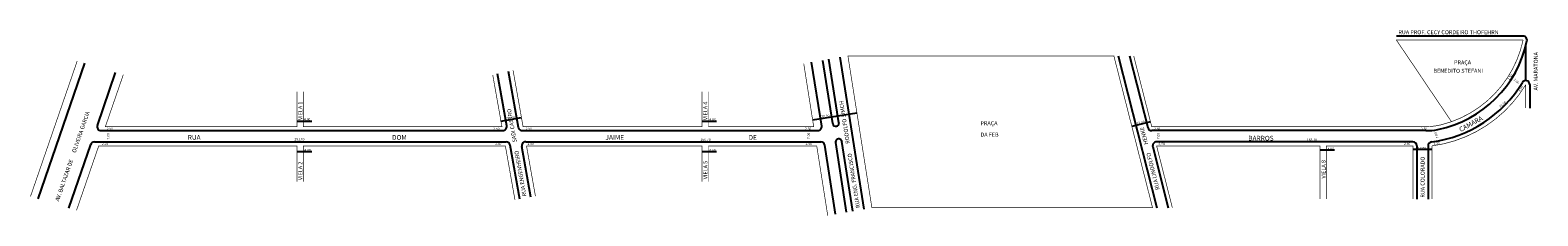
# Model space of a CAD drawing. Extents: x -46 to 895, y -50 to 66.
import ezdxf

# ---------------------------------------------------------------- set-up
doc = ezdxf.new("R2010")
doc.units = 0
doc.header["$MEASUREMENT"] = 0
doc.layers.get('0').update_dxf_attribs({"linetype": 'CONTINUOUS'})

msp = doc.modelspace()

# ---------------------------------------------------------------- linework, layer by layer
for p, q in [((886.11, 62.38), (807.03, 62.38)), ((454.91, 7.69), (448.67, 47.22)), ((458.86, 8.31), (452.61, 47.92)), ((474.48, -45.7), (459.5, 49.13)), ((633.13, 50), (657.28, -44.83)), ((640.35, 50), (651.76, 5.2)), ((887.83, 34.57), (887.83, 56.25)), ((-41.34, -39.26), (-12.14, 45.42)), ((-4.36, 6.63), (7.04, 39.67)), ((251.31, 6.25), (245.52, 38.81)), ((258.58, 5.38), (252.36, 40.35)), ((448.06, 6.21), (441.77, 46.01)), ((890.33, 32.07), (890.33, 17.41)), ((247.74, 9.19), (260.54, 11.47)), ((442.38, 10.07), (470.04, 14.44)), ((-1.99, 3.32), (248.85, 3.32)), ((120.36, 9.22), (129.57, 9.22)), ((261.04, 3.32), (445.59, 3.32)), ((373.36, 9.22), (382.36, 9.22)), ((653.43, 8.79), (641.8, 5.83)), ((825.4, 3.32), (654.18, 3.32)), ((-22.16, -45), (-8.49, -5.37)), ((-6.13, -3.68), (250.98, -3.68)), ((259.44, -39.46), (253.44, -5.75)), ((266.32, -38.16), (260.71, -6.62)), ((263.17, -3.68), (447.48, -3.68)), ((456.75, -48.82), (449.95, -5.79)), ((463.64, -47.61), (456.78, -4.17)), ((467.58, -46.91), (460.73, -3.54)), ((654.82, -6.8), (664.5, -44.83)), ((817.28, -3.68), (657.24, -3.68)), ((768.43, -8.9), (759.28, -8.9)), ((829.28, -8.5), (817.28, -8.5)), ((819.78, -6.18), (819.78, -39.39)), ((826.78, -6.18), (826.78, -39.39)), ((129.57, -9.87), (120.36, -9.87)), ((382.36, -9.87), (373.36, -9.87))]:
    msp.add_line(p, q)
at = {"const_width": 0.4}
msp.add_lwpolyline([(642.93, 50), (654.18, 5.82), (825.4, 5.82, 0.061476), (835.13, 7.02, 0.286278), (886.13, 59.88), (807.03, 59.88), (841.41, 8.91)], format="xyb", dxfattribs=at)
msp.add_lwpolyline([(654.7, -44.83), (479.4, -44.83), (464.43, 50), (630.55, 50)], close=True, dxfattribs=at)
for points in [[(-46.13, -37.82), (-16.93, 46.85)], [(120.36, 27.61), (120.36, 5.82), (0.65, 5.82), (11.83, 38.24)], [(242.59, 38.16), (248.34, 5.82), (124.36, 5.82), (124.36, 27.61)], [(373.36, 27.61), (373.36, 5.82), (261.54, 5.82), (255.29, 41)], [(436.85, 45.14), (443.06, 5.82), (377.36, 5.82), (377.36, 27.61)], [(120.36, -28.44), (120.36, -6.18), (-3.49, -6.18), (-17.37, -46.44)], [(124.36, -28.44), (124.36, -6.18), (250.47, -6.18), (256.49, -40.02)], [(269.26, -37.6), (263.68, -6.18), (373.36, -6.18), (373.36, -28.44)], [(377.36, -28.44), (377.36, -6.18), (444.95, -6.18), (451.82, -49.69)], [(759.28, -39.39), (759.28, -6.18), (657.24, -6.18), (667.08, -44.83)]]:
    msp.add_lwpolyline(points, dxfattribs=at)
for points in [[(887.83, 17.41, 0.4, 0.4, 0), (887.83, 32.07, 0.4, 0.4, -0.22777), (829.28, -6.18, 0.4, 0.4, 0), (829.28, -39.39, 0, 0, 0)], [(817.28, -39.39, 0.4, 0.4, 0), (817.28, -6.18, 0.4, 0.4, 0), (763.28, -6.18, 0.4, 0.4, 0), (763.28, -39.39, 0, 0, 0)]]:
    msp.add_lwpolyline(points, format="xyseb")
for centre, radius, start, end in [((818.37, 74.22), 71.74, 281.67223, 348.04374), ((886.11, 59.88), 2.5, 348.04374, 90), ((818.74, 73.87), 78.24, 277.50219, 328.82754), ((887.83, 32.07), 2.5, 0, 148.82754), ((-1.99, 5.82), 2.5, 160.97439, 270), ((248.85, 5.82), 2.5, 270, 10.0806), ((261.04, 5.82), 2.5, 190.0806, 270), ((445.59, 5.82), 2.5, 270, 8.97263), ((456.89, 8), 2, 188.97263, 8.97263), ((654.18, 5.82), 2.5, 194.28801, 270), ((825.4, 46.82), 43.5, 270, 279.9113), ((-6.13, -6.18), 2.5, 90, 160.97439), ((250.98, -6.18), 2.5, 10.0806, 90), ((263.17, -6.18), 2.5, 90, 190.0806), ((447.48, -6.18), 2.5, 8.97263, 90), ((458.76, -3.85), 2, 8.97263, 188.97263), ((657.24, -6.18), 2.5, 90, 194.28801), ((817.28, -6.18), 2.5, 0, 90), ((829.28, -6.18), 2.5, 97.50219, 180)]:
    msp.add_arc(centre, radius, start, end)

# ---------------------------------------------------------------- texts
for s, height, p in [('RUA PROF. CECY CORDEIRO THOFEHRN', 2.5, (808.25, 63.55)), ('PRAÇA', 2.5, (843.03, 44.71)), ('BENEDITO STEFANI', 2.5, (830.13, 39.44)), ('4.00', 1.5, (124.7, 9.65)), ('4.00', 1.5, (377.88, 9.53)), ('2.50', 1.5, (1.51, 3.75)), ('RUA               ', 3, (52.1, -2.4)), ('DOM', 3, (179.7, -2.4)), ('2.50', 1.5, (242.82, 3.75)), ('2.50', 1.5, (263.18, 3.75)), ('JAIME', 3, (313.02, -2.4)), ('DE', 3, (402.34, -2.4)), ('2.50', 1.5, (437.58, 3.73)), ('PRAÇA', 2.5, (547.22, 6.69)), ('DA FEB', 2.5, (547.22, -0.43)), ('2.50', 1.5, (655.54, 3.78)), ('BARROS', 3, (714.46, -2.91)), ('2.50', 1.5, (822.34, 3.64)), ('2.50', 1.5, (-1.57, -5.66)), ('251.90', 1.5, (118.77, -2.84)), ('4.00', 1.5, (124.87, -9.57)), ('2.50', 1.5, (244.02, -5.67)), ('2.50', 1.5, (264.29, -5.58)), ('180.70', 1.5, (372.38, -3.1)), ('4.00', 1.5, (377.8, -9.67)), ('2.50', 1.5, (438.01, -5.6)), ('2.50', 1.5, (658.42, -5.73)), ('163.10', 1.5, (751.1, -3.05)), ('4.00', 1.5, (764.09, -8.7)), ('2.50', 1.5, (811.74, -5.59)), ('12.00', 1.5, (820.45, -8.36))]:
    msp.add_text(s, height=height).set_placement(p)
for s, height, rotation, p in [('AV. MARATONA', 2.5, 90, (895.3, 28.43)), ('2.50', 1.5, 52.48955, (877.43, 34.69)), ('7.00', 1.5, 319.39871, (879.98, 34.89)), ('2.50', 1.5, 55.60495, (884.19, 27.58)), ('VIELA 1', 2.5, 90, (123.63, 9.96)), ('VIELA 4 ', 2.5, 90, (376.64, 9.89)), ('RUA ENG. FRANCISCO        RODOLFO SIMCH', 2.5, 98.97263, (472, -44.76)), ('79.00', 1.5, 43.28822, (871.96, 17.38)), ('AV. BALTAZAR DE      OLIVEIRA GARCIA', 2.5, 70.97439, (-28.37, -41)), ('RUA ENGENHEIRO       SADI CASTRO', 2.5, 100.0806, (263.63, -37.49)), ('13.00', 1.5, 10.18663, (251.66, 10.12)), ('28.00', 1.5, 8.97263, (447.95, 11.27)), ('12.00', 1.5, 14.28801, (644.95, 6.98)), ('CAMARA', 3, 28.66299, (847.2, 2.41)), ('7.00', 1.5, 90, (3.19, -2.23)), ('7.00', 1.5, 90, (440.59, -1.94)), ('RUA LINDOLFO       HENKE', 2.5, 104.28801, (659.14, -33.38)), ('7.00', 1.5, 90, (659.05, -2.01)), ('7.00', 1.5, 110.2657, (833.39, -1.15)), ('2.50', 1.5, 9.72941, (830.44, -5.51)), ('VIELA 2', 2.5, 90, (123.66, -27.56)), ('VIELA 5 ', 2.5, 90, (376.67, -27.04)), ('VIELA 8', 2.5, 90, (762.76, -26.57)), ('RUA COLORADO', 2.5, 90, (824.61, -38.56))]:
    msp.add_text(s, height=height, rotation=rotation).set_placement(p)

doc.saveas('drawing.dxf')
